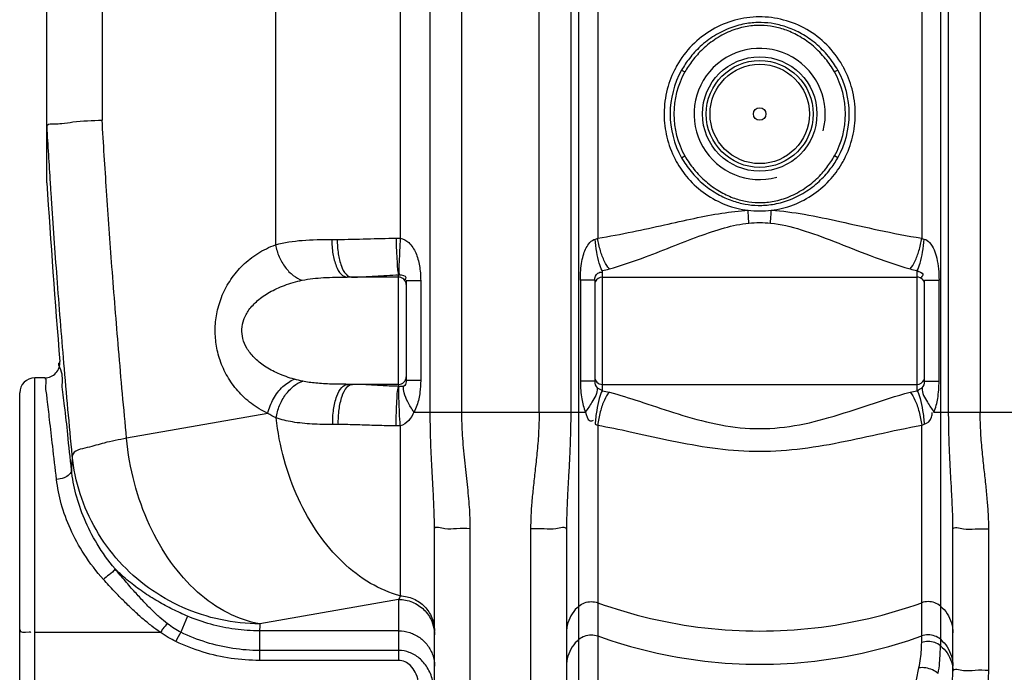
# Model space of a CAD drawing. Units: millimetres. Extents: x 12520 to 15175, y 5283 to 8195.
# Drawn here: x 13454 to 13976, y 6824 to 7170 of the extents above; entities that cross this region are included whole.
import ezdxf

# ---------------------------------------------------------------- set-up
doc = ezdxf.new("R2010")
doc.units = ezdxf.units.MM
doc.layers.add('AM_5', color=3, linetype='Continuous', lineweight=25)
doc.layers.add('körperlinien dünn', color=1, linetype='Continuous', lineweight=25)
doc.styles.get("Standard").update_dxf_attribs({"font": 'ARIAL.TTF'})
doc.dimstyles.new('AM_DIN$0', dxfattribs={"dimtxt": 50, "dimasz": 65, "dimexe": 25, "dimexo": 1, "dimgap": 15, "dimtad": 1, "dimdec": 0, "dimdsep": 46, "dimtxsty": 'STANDARD', "dimcen": 0, "dimclrd": 256, "dimclre": 256, "dimclrt": 2, "dimadec": 0, "dimazin": 2, "dimtp": 0.1, "dimtm": 0.1, "dimtfac": 0.71, "dimtdec": 0, "dimtmove": 0, "dimatfit": 3, "dimfxl": 1, "dimlwd": -1, "dimlwe": -1, "dimarcsym": 0})

# ---------------------------------------------------------------- blocks, each defined once
blk = doc.blocks.new('*D507')
at = {"layer": 'AM_5'}
for p, q in [((13162.3, 7242.56), (13162.3, 6478.49)), ((14514.01, 6737.01), (14514.01, 6478.49)), ((14449.01, 6503.49), (13227.3, 6503.49))]:
    blk.add_line(p, q, dxfattribs=at)
for points in [[(13227.3, 6514.32), (13227.3, 6492.66), (13162.3, 6503.49)], [(14449.01, 6514.32), (14449.01, 6492.66), (14514.01, 6503.49)]]:
    blk.add_solid(points, dxfattribs=at)
at = {"layer": 'DEFPOINTS', "color": 0}
for p in [(13162.3, 7243.56), (14514.01, 6738.01), (13162.3, 6503.49)]:
    blk.add_point(p, dxfattribs=at)
at = {"layer": 'AM_5', "color": 2, "insert": (13717.19, 6544.04), "char_height": 50, "attachment_point": 5}
blk.add_mtext('1360', dxfattribs=at)
blk = doc.blocks.new('*D508')
at = {"layer": 'AM_5'}
for p, q in [((13329.41, 7560.01), (12868.33, 7560.01)), ((12893.33, 6795.01), (12893.33, 7495.01)), ((13461.01, 6730.01), (12868.33, 6730.01))]:
    blk.add_line(p, q, dxfattribs=at)
for points in [[(12882.49, 7495.01), (12904.16, 7495.01), (12893.33, 7560.01)], [(12882.49, 6795.01), (12904.16, 6795.01), (12893.33, 6730.01)]]:
    blk.add_solid(points, dxfattribs=at)
at = {"layer": 'DEFPOINTS', "color": 0}
for p in [(12893.33, 7560.01), (13330.41, 7560.01), (13462.01, 6730.01)]:
    blk.add_point(p, dxfattribs=at)
at = {"layer": 'AM_5', "color": 2, "insert": (12852.78, 7225.97), "char_height": 50, "attachment_point": 5, "rotation": 90}
blk.add_mtext('830', dxfattribs=at)
blk = doc.blocks.new('*D510')
at = {"layer": 'AM_5'}
for p, q in [((13733.01, 7995.58), (12718.33, 7995.58)), ((12743.33, 7930.58), (12743.33, 6795.01)), ((13461.01, 6730.01), (12718.33, 6730.01))]:
    blk.add_line(p, q, dxfattribs=at)
for points in [[(12732.49, 7930.58), (12754.16, 7930.58), (12743.33, 7995.58)], [(12732.49, 6795.01), (12754.16, 6795.01), (12743.33, 6730.01)]]:
    blk.add_solid(points, dxfattribs=at)
at = {"layer": 'DEFPOINTS', "color": 0}
for p in [(13734.01, 7995.58), (12743.33, 6730.01), (13462.01, 6730.01)]:
    blk.add_point(p, dxfattribs=at)
at = {"layer": 'AM_5', "color": 2, "insert": (12702.78, 7410.21), "char_height": 50, "attachment_point": 5, "rotation": 90}
blk.add_mtext('1300', dxfattribs=at)
blk = doc.blocks.new('*D504')
at = {"layer": 'AM_5'}
for p, q in [((14103.01, 8172.94), (12568.33, 8172.94)), ((12593.33, 8107.94), (12593.33, 6795.01)), ((13311.01, 6730.01), (12568.33, 6730.01))]:
    blk.add_line(p, q, dxfattribs=at)
for points in [[(12582.49, 8107.94), (12604.16, 8107.94), (12593.33, 8172.94)], [(12582.49, 6795.01), (12604.16, 6795.01), (12593.33, 6730.01)]]:
    blk.add_solid(points, dxfattribs=at)
at = {"layer": 'DEFPOINTS', "color": 0}
for p in [(14104.01, 8172.94), (12593.33, 6730.01), (13312.01, 6730.01)]:
    blk.add_point(p, dxfattribs=at)
at = {"layer": 'AM_5', "color": 2, "insert": (12552.8, 7410.21), "char_height": 50, "attachment_point": 5, "rotation": 90}
blk.add_mtext('1480', dxfattribs=at)

msp = doc.modelspace()

# ---------------------------------------------------------------- linework, layer by layer
at = {"layer": 'körperlinien dünn'}
for p, q in [((13655.87, 7750.14), (13655.87, 7054.08)), ((13589.72, 7703.87), (13589.71, 7050.59)), ((13671.78, 6961.88), (13671.78, 7703.87)), ((13688.54, 6961.88), (13688.54, 7703.87)), ((13468.44, 7083.43), (13468.44, 7432.15)), ((13497.73, 7429.33), (13497.73, 7116.8)), ((13729.54, 6961.88), (13729.54, 7337.03)), ((13963.48, 7337.03), (13963.48, 6961.88)), ((13746.28, 7311.73), (13746.28, 6961.88)), ((13946.74, 6961.88), (13946.74, 7311.73)), ((13750.65, 6752.15), (13750.65, 7309.5)), ((13760.59, 7306.69), (13760.59, 7054.1)), ((13932.43, 7306.69), (13932.43, 7054.1)), ((13942.37, 7309.5), (13942.37, 6837.84)), ((13805.1, 7143.28), (13806.84, 7142.3)), ((13887.92, 7143.28), (13886.18, 7142.3)), ((13805.1, 7096.75), (13806.84, 7097.73)), ((13887.92, 7096.75), (13886.18, 7097.73)), ((13619.52, 7053.46), (13622.43, 7053.46)), ((13763.01, 7037.01), (13763.01, 6973.13)), ((13930.01, 6973.13), (13930.01, 7037.01)), ((13655.01, 7033.46), (13627.7, 7033.46)), ((13655.01, 6975.48), (13655.01, 7034.63)), ((13659.01, 7031.5), (13659.01, 6978.52)), ((13666.7, 7031.5), (13659.01, 7031.5)), ((13666.7, 7031.5), (13666.7, 6978.52)), ((13751.39, 7031.86), (13751.39, 6978.17)), ((13759.01, 7031.86), (13751.39, 7031.86)), ((13759.01, 7031.86), (13759.01, 6978.17)), ((13763.01, 7033.46), (13930.01, 7033.46)), ((13934.01, 6978.17), (13934.01, 7031.86)), ((13934.01, 7031.86), (13941.63, 7031.86)), ((13941.63, 6978.17), (13941.63, 7031.86)), ((13462.01, 6730.01), (13462.01, 6980.01)), ((13467.38, 6980.01), (13462.01, 6980.01)), ((13666.7, 6978.52), (13659.01, 6978.52)), ((13759.01, 6978.17), (13751.39, 6978.17)), ((13934.01, 6978.17), (13941.63, 6978.17)), ((13655.01, 6976.56), (13628.14, 6976.56)), ((13763.01, 6976.56), (13930.01, 6976.56)), ((13454.01, 6738.01), (13454.01, 6972.01)), ((13663.15, 6961.88), (13754.11, 6961.88)), ((13938.91, 6961.88), (14029.11, 6961.88)), ((13938.91, 6961.88), (14029.11, 6961.88)), ((13585.58, 6961.15), (13510.72, 6947.95)), ((13623.02, 6955.23), (13620.07, 6955.23)), ((13655.87, 6954.53), (13655.87, 6864.38)), ((13760.59, 6954.86), (13760.59, 6753.88)), ((13932.43, 6839.51), (13932.43, 6954.86)), ((13674.01, 6749.01), (13674.01, 6899.88)), ((13693.01, 6730.01), (13693.01, 6900.14)), ((13725.01, 6899.91), (13725.01, 6730.01)), ((13744.01, 6899.64), (13744.01, 6749.01)), ((13949.01, 6824.38), (13949.01, 6899.64)), ((13968.01, 6824.96), (13968.01, 6899.91)), ((13655.01, 6862.44), (13581.43, 6849.47)), ((13655.01, 6862.44), (13655.01, 6830.05)), ((13543.05, 6853.56), (13539.47, 6845.02)), ((13462.01, 6845.04), (13528.56, 6845.04)), ((13581.19, 6845.76), (13581.19, 6830.05)), ((13655.01, 6845.76), (13581.19, 6845.76)), ((13655.01, 6835.35), (13581.19, 6835.35)), ((13655.01, 6830.05), (13581.19, 6830.05))]:
    msp.add_line(p, q, dxfattribs=at)
for points in [[(13468.48, 7113.98), (13468.46, 7113.89), (13468.45, 7113.67), (13468.44, 7113.31)], [(13653.65, 7054.12), (13654.79, 7054.12), (13655.87, 7054.08)], [(13759.25, 7053.62), (13759.92, 7053.82), (13760.59, 7054.1)], [(13932.43, 7054.1), (13933.1, 7053.82), (13933.77, 7053.62)], [(13655.01, 7034.63), (13655.16, 7034.65), (13655.31, 7034.65)], [(13659.01, 6978.52), (13658.98, 6977.85), (13658.88, 6977.17), (13658.67, 6976.51), (13658.31, 6975.96), (13657.79, 6975.61)], [(13655.31, 6975.46), (13655.16, 6975.47), (13655.01, 6975.48)], [(13657.79, 6975.61), (13657.33, 6975.48), (13656.83, 6975.44), (13656.32, 6975.44), (13655.82, 6975.45), (13655.31, 6975.46)], [(13760.39, 6974.66), (13761, 6974.28), (13761.66, 6973.95), (13762.35, 6973.58), (13763.01, 6973.13)], [(13930.01, 6973.13), (13930.68, 6973.57), (13931.36, 6973.95), (13932.02, 6974.28), (13932.63, 6974.66)], [(13655.87, 6954.53), (13654.79, 6954.48), (13653.65, 6954.47)], [(13759.25, 6955.35), (13759.92, 6955.15), (13760.59, 6954.86)], [(13932.43, 6954.86), (13933.1, 6955.15), (13933.77, 6955.35)], [(13655.87, 6864.38), (13655.44, 6863.36), (13655.01, 6862.44)]]:
    msp.add_lwpolyline(points, dxfattribs=at)
for radius in [30.35, 28.35, 26.35, 3.33]:
    msp.add_circle((13846.51, 7120.01), radius, dxfattribs=at)
for centre, radius, start, end in [((13846.51, 7120.01), 34.8, 345, 285), ((13846.51, 7120.01), 47.5, 150.6748, 209.3252), ((13846.51, 7120.01), 45.5, 150.6748, 209.3251), ((13846.51, 7120.01), 45.5, 330.6749, 29.3251), ((13846.51, 7120.01), 47.5, 330.6748, 29.3252), ((18302.34, 7385.56), 4843.33, 183.5765, 184.70064), ((13655.01, 7029.46), 4, 0, 90), ((13763.01, 7029.46), 4, 90, 157.5), ((13930.01, 7029.46), 4, 0, 90), ((13467.33, 6988.01), 8, 270, 4.7005), ((13462.01, 6972.01), 8, 90, 180), ((13655.01, 6980.56), 4, 270, 0), ((13763.01, 6980.56), 4, 180, 270), ((13930.01, 6980.56), 4, 270, 337.5), ((13909.01, 6824.38), 40, 335.3793, 0)]:
    msp.add_arc(centre, radius, start, end, dxfattribs=at)
for points, knots in [([(13846.23, 7171.51), (13841.9, 7171.49), (13833.15, 7170.29), (13820.88, 7165.12), (13810.25, 7156.86), (13804.8, 7149.63), (13802.59, 7145.72)], [0, 0, 0, 0, 13.000958, 26.147228, 39.486948, 52.948628, 52.948628, 52.948628, 52.948628]), ([(13890.33, 7145.89), (13888.09, 7149.81), (13882.56, 7157.07), (13871.8, 7165.33), (13859.41, 7170.42), (13850.58, 7171.54), (13846.22, 7171.51)], [0, 0, 0, 0, 13.557287, 26.990287, 40.2246, 53.315948, 53.315948, 53.315948, 53.315948]), ([(13887.92, 7143.28), (13886.48, 7145.84), (13883, 7150.93), (13876.5, 7157.5), (13869.11, 7162.63), (13861.62, 7166.06), (13854.38, 7168), (13847.08, 7168.74), (13839.27, 7168.18), (13830.82, 7165.94), (13822.42, 7161.81), (13815.06, 7156.19), (13809.29, 7149.91), (13806.32, 7145.46), (13805.1, 7143.28)], [0, 0, 0, 0, 8.837294, 18.38332, 27.553997, 35.68848, 42.954228, 49.944264, 57.602628, 66.330355, 75.997264, 85.496644, 93.952434, 101.468727, 101.468727, 101.468727, 101.468727]), ([(13886.18, 7142.3), (13884.79, 7144.77), (13881.45, 7149.67), (13875.25, 7156.05), (13868.2, 7161.1), (13861.05, 7164.53), (13854.09, 7166.5), (13847.06, 7167.25), (13839.53, 7166.68), (13831.42, 7164.41), (13823.39, 7160.28), (13816.38, 7154.77), (13810.86, 7148.69), (13808.02, 7144.4), (13806.84, 7142.3)], [0, 0, 0, 0, 8.506895, 17.703255, 26.542406, 34.383391, 41.386695, 48.122302, 55.501498, 63.910539, 73.224431, 82.379269, 90.525099, 97.757099, 97.757099, 97.757099, 97.757099]), ([(13801.95, 7144.57), (13800.04, 7140.98), (13796.96, 7133.11), (13795.86, 7124.72), (13795.82, 7120.42)], [0, 0, 0, 0, 12.196712, 25.101397, 25.101397, 25.101397, 25.101397]), ([(13897.2, 7120.42), (13897.16, 7124.75), (13896.05, 7133.15), (13892.96, 7141.02), (13891.06, 7144.58)], [0, 0, 0, 0, 12.997006, 25.10967, 25.10967, 25.10967, 25.10967]), ([(13795.82, 7119.64), (13795.85, 7115.66), (13796.84, 7107.51), (13799.71, 7099.8), (13801.61, 7096.11)], [0, 0, 0, 0, 11.942801, 24.404111, 24.404111, 24.404111, 24.404111]), ([(13891.41, 7096.11), (13893.31, 7099.8), (13896.18, 7107.51), (13897.17, 7115.66), (13897.2, 7119.64)], [0, 0, 0, 0, 12.461306, 24.404009, 24.404009, 24.404009, 24.404009]), ([(13468.48, 7113.98), (13469.34, 7114.96), (13472.51, 7114.71), (13474.97, 7114.86), (13476.3, 7114.99)], [0, 0, 0, 0, 3.92654, 7.915067, 7.915067, 7.915067, 7.915067]), ([(13476.3, 7114.99), (13478.3, 7115.18), (13485.38, 7116.38), (13492.58, 7116.5), (13497.73, 7116.8)], [0, 0, 0, 0, 6.030726, 21.51899, 21.51899, 21.51899, 21.51899]), ([(13510.72, 6947.95), (13509.22, 6963.69), (13506.48, 6993.98), (13502.97, 7037.76), (13500.09, 7078.3), (13498.46, 7104.29), (13497.73, 7116.8)], [0, 0, 0, 0, 47.426617, 91.235319, 131.774988, 169.357777, 169.357777, 169.357777, 169.357777]), ([(13806.84, 7097.73), (13808.23, 7095.26), (13811.57, 7090.35), (13817.77, 7083.98), (13824.82, 7078.93), (13831.97, 7075.5), (13838.92, 7073.53), (13845.95, 7072.78), (13853.48, 7073.34), (13861.59, 7075.61), (13869.61, 7079.74), (13876.64, 7085.25), (13882.15, 7091.33), (13885, 7095.63), (13886.18, 7097.73)], [0, 0, 0, 0, 8.507668, 17.703707, 26.541293, 34.380397, 41.381996, 48.115097, 55.49145, 63.896587, 73.210932, 82.370239, 90.521283, 97.757102, 97.757102, 97.757102, 97.757102]), ([(13802.28, 7094.85), (13804.06, 7091.63), (13808.57, 7085.18), (13817.5, 7077.17), (13828.4, 7071.38), (13836.35, 7069.39), (13840.35, 7068.9)], [0, 0, 0, 0, 11.045326, 23.406582, 35.639924, 47.719569, 47.719569, 47.719569, 47.719569]), ([(13805.1, 7096.75), (13806.54, 7094.18), (13810.02, 7089.09), (13816.52, 7082.53), (13823.91, 7077.4), (13831.39, 7073.97), (13838.63, 7072.03), (13845.93, 7071.29), (13853.74, 7071.84), (13862.18, 7074.08), (13870.58, 7078.21), (13877.95, 7083.83), (13883.73, 7090.11), (13886.69, 7094.56), (13887.92, 7096.75)], [0, 0, 0, 0, 8.8381, 18.383789, 27.552833, 35.685359, 42.949342, 49.936781, 57.592182, 66.315827, 75.983182, 85.487225, 93.948446, 101.468726, 101.468726, 101.468726, 101.468726]), ([(13852.67, 7068.9), (13856.66, 7069.39), (13864.62, 7071.38), (13875.52, 7077.17), (13884.45, 7085.18), (13888.96, 7091.63), (13890.74, 7094.85)], [0, 0, 0, 0, 12.079689, 24.313058, 36.674353, 47.71959, 47.71959, 47.71959, 47.71959]), ([(13481.91, 6938.72), (13480.34, 6955.09), (13477.5, 6986.57), (13473.86, 7032.04), (13471.61, 7063.95), (13470.51, 7080.74), (13470.33, 7083.55)], [0, 0, 0, 0, 49.321603, 94.813017, 136.853969, 145.289931, 145.289931, 145.289931, 145.289931]), ([(13760.59, 7054.1), (13766.77, 7055.08), (13778.6, 7057.34), (13795.61, 7061.1), (13811.36, 7064.62), (13826.1, 7067.5), (13835.69, 7068.66), (13840.35, 7068.9)], [0, 0, 0, 0, 18.763777, 36.116711, 52.246191, 67.178789, 81.172371, 81.172371, 81.172371, 81.172371]), ([(13840.35, 7068.9), (13842.4, 7068.71), (13846.51, 7068.51), (13850.62, 7068.71), (13852.67, 7068.9)], [0, 0, 0, 0, 6.163324, 12.332327, 12.332327, 12.332327, 12.332327]), ([(13840.79, 7062.1), (13840.69, 7063.59), (13840.53, 7065.86), (13840.4, 7068.12), (13840.37, 7068.9)], [0, 0, 0, 0, 4.487447, 6.807436, 6.807436, 6.807436, 6.807436]), ([(13852.22, 7062.1), (13852.33, 7063.59), (13852.49, 7065.86), (13852.61, 7068.12), (13852.65, 7068.9)], [0, 0, 0, 0, 4.488454, 6.808803, 6.808803, 6.808803, 6.808803]), ([(13852.67, 7068.9), (13858.54, 7068.6), (13870.78, 7066.89), (13889.69, 7062.86), (13910.33, 7058.18), (13924.8, 7055.31), (13932.43, 7054.1)], [0, 0, 0, 0, 17.646783, 36.945686, 58.009406, 81.166639, 81.166639, 81.166639, 81.166639]), ([(13766.78, 7037.8), (13772.56, 7039.43), (13783.59, 7043.15), (13799.28, 7049.29), (13813.81, 7055.04), (13827.41, 7059.76), (13836.43, 7061.69), (13840.79, 7062.1)], [0, 0, 0, 0, 18.017588, 34.878457, 50.557277, 64.893792, 78.047049, 78.047049, 78.047049, 78.047049]), ([(13840.79, 7062.1), (13842.69, 7062.28), (13846.51, 7062.5), (13850.33, 7062.28), (13852.22, 7062.1)], [0, 0, 0, 0, 5.721849, 11.446053, 11.446053, 11.446053, 11.446053]), ([(13852.22, 7062.1), (13857.75, 7061.58), (13869.26, 7058.74), (13886.63, 7052.16), (13905.62, 7044.54), (13919.09, 7039.81), (13926.24, 7037.8)], [0, 0, 0, 0, 16.634656, 35.275398, 55.755085, 78.032822, 78.032822, 78.032822, 78.032822]), ([(13585.58, 6961.15), (13582.51, 6962.59), (13576.76, 6966.06), (13569.52, 6972.81), (13563.93, 6980.62), (13560.1, 6989.08), (13557.98, 6997.77), (13557.47, 7006.47), (13558.51, 7015.24), (13561.25, 7024.02), (13565.82, 7032.45), (13572.17, 7040.03), (13580.19, 7046.35), (13586.41, 7049.4), (13589.71, 7050.59)], [0, 0, 0, 0, 10.16465, 19.961376, 29.505356, 38.783188, 47.66696, 56.178689, 64.809248, 74.013897, 83.594093, 93.398637, 103.48637, 114.001727, 114.001727, 114.001727, 114.001727]), ([(13589.71, 7050.59), (13594.32, 7051.92), (13604.31, 7053.28), (13614.31, 7053.46), (13619.52, 7053.46)], [0, 0, 0, 0, 14.377691, 30.015142, 30.015142, 30.015142, 30.015142]), ([(13589.72, 7050.59), (13590.11, 7048.43), (13591.39, 7044.21), (13594.59, 7038.61), (13598.75, 7034.24), (13602.15, 7032.32), (13603.86, 7031.78)], [0, 0, 0, 0, 6.602248, 13.101189, 19.149641, 24.538143, 24.538143, 24.538143, 24.538143]), ([(13619.52, 7053.46), (13619.52, 7050.9), (13619.88, 7046.09), (13621.53, 7039.77), (13623.83, 7035.15), (13626.54, 7033.46), (13627.7, 7033.46)], [0, 0, 0, 0, 7.679039, 14.405542, 19.488943, 22.970346, 22.970346, 22.970346, 22.970346]), ([(13622.43, 7053.46), (13627.65, 7053.46), (13638.06, 7053.78), (13648.47, 7054.06), (13653.65, 7054.12)], [0, 0, 0, 0, 15.659754, 31.227007, 31.227007, 31.227007, 31.227007]), ([(13622.43, 7053.46), (13622.43, 7050.9), (13622.77, 7046.09), (13624.26, 7039.82), (13625.97, 7036.19), (13627.09, 7034.96)], [0, 0, 0, 0, 7.675384, 14.369694, 19.367089, 19.367089, 19.367089, 19.367089]), ([(13653.65, 7054.12), (13653.69, 7051.92), (13653.77, 7047.76), (13654.21, 7041.28), (13654.31, 7036.88), (13655.01, 7034.63)], [0, 0, 0, 0, 6.604022, 12.473673, 19.557094, 19.557094, 19.557094, 19.557094]), ([(13655.87, 7054.08), (13655.73, 7051.89), (13655.47, 7047.76), (13655.28, 7041.3), (13655.01, 7036.98), (13655.31, 7034.65)], [0, 0, 0, 0, 6.568657, 12.402901, 19.440432, 19.440432, 19.440432, 19.440432]), ([(13655.87, 7054.08), (13657.55, 7053.85), (13661.15, 7051.73), (13663.8, 7047.29), (13665.32, 7042.99), (13666.12, 7039.42), (13666.6, 7035.58), (13666.7, 7032.9), (13666.7, 7031.5)], [0, 0, 0, 0, 5.079876, 11.655474, 15.180675, 18.749714, 22.575364, 26.781266, 26.781266, 26.781266, 26.781266]), ([(13751.39, 7031.86), (13751.39, 7033.6), (13751.51, 7036.93), (13752.11, 7041.6), (13753.07, 7045.62), (13754.74, 7049.96), (13757.11, 7053.05), (13759.25, 7053.62)], [0, 0, 0, 0, 5.229235, 9.971792, 14.119372, 17.539703, 24.176137, 24.176137, 24.176137, 24.176137]), ([(13763.01, 7037.01), (13762.29, 7038.2), (13761.18, 7041.46), (13759.97, 7047.02), (13759.44, 7051.31), (13759.25, 7053.62)], [0, 0, 0, 0, 4.179488, 10.164103, 17.118426, 17.118426, 17.118426, 17.118426]), ([(13766.78, 7037.8), (13765.71, 7038.92), (13763.86, 7042.07), (13761.85, 7047.59), (13760.93, 7051.84), (13760.59, 7054.1)], [0, 0, 0, 0, 4.638358, 10.752286, 17.620912, 17.620912, 17.620912, 17.620912]), ([(13926.24, 7037.8), (13927.31, 7038.92), (13929.16, 7042.07), (13931.17, 7047.59), (13932.08, 7051.84), (13932.43, 7054.1)], [0, 0, 0, 0, 4.638232, 10.752218, 17.620961, 17.620961, 17.620961, 17.620961]), ([(13930.01, 7037.01), (13930.73, 7038.2), (13931.83, 7041.46), (13933.05, 7047.02), (13933.58, 7051.31), (13933.77, 7053.62)], [0, 0, 0, 0, 4.179562, 10.16421, 17.118543, 17.118543, 17.118543, 17.118543]), ([(13933.77, 7053.62), (13934.87, 7053.35), (13937.15, 7051.67), (13939.16, 7047.95), (13940.65, 7043.17), (13941.46, 7037.77), (13941.63, 7033.83), (13941.63, 7031.86)], [0, 0, 0, 0, 3.403099, 7.965353, 12.516936, 18.374897, 24.304658, 24.304658, 24.304658, 24.304658]), ([(13759.01, 7031.86), (13759.01, 7033.18), (13759.78, 7035.61), (13762.09, 7036.19), (13762.86, 7036.07)], [0, 0, 0, 0, 3.980611, 6.318044, 6.318044, 6.318044, 6.318044]), ([(13930.01, 7037.01), (13930.96, 7036.25), (13934.02, 7035.83), (13932.61, 7033.78), (13932.22, 7033.29)], [0, 0, 0, 0, 3.652223, 5.547976, 5.547976, 5.547976, 5.547976]), ([(13599.72, 6979.26), (13596.75, 6980.07), (13591.25, 6981.99), (13584, 6985.88), (13578.34, 6990.43), (13574.37, 6995.42), (13572.15, 7000.64), (13571.6, 7005.9), (13572.71, 7011.2), (13575.59, 7016.44), (13580.27, 7021.38), (13586.67, 7025.77), (13594.67, 7029.41), (13600.65, 7031.1), (13603.86, 7031.78)], [0, 0, 0, 0, 9.230604, 17.401571, 24.585439, 30.85774, 36.345655, 41.358226, 46.493699, 52.335059, 59.063019, 66.749429, 75.476305, 85.317565, 85.317565, 85.317565, 85.317565]), ([(13603.86, 7031.78), (13607.59, 7032.56), (13615.56, 7033.35), (13623.53, 7033.46), (13627.7, 7033.46)], [0, 0, 0, 0, 11.418082, 23.930451, 23.930451, 23.930451, 23.930451]), ([(13630.03, 7033.46), (13634.21, 7033.46), (13642.53, 7034.02), (13650.85, 7034.51), (13655.01, 7034.63)], [0, 0, 0, 0, 12.532201, 25.002976, 25.002976, 25.002976, 25.002976]), ([(13655.31, 7034.65), (13656.56, 7034.65), (13659.52, 7034.2), (13658.54, 7032.37), (13658.29, 7032.02)], [0, 0, 0, 0, 3.763208, 5.055013, 5.055013, 5.055013, 5.055013]), ([(13481.5, 6931.15), (13480.82, 6937.41), (13479.49, 6948.81), (13478.26, 6963.59), (13476.05, 6975.81), (13477.26, 6981.88), (13474.04, 6988.02), (13475.35, 6988.17)], [0, 0, 0, 0, 18.90687, 34.094891, 45.607726, 53.384291, 57.34815, 57.34815, 57.34815, 57.34815]), ([(13468.23, 6972.13), (13468.09, 6973.37), (13467.26, 6975.15), (13468.61, 6979.68), (13467.38, 6979.54)], [0, 0, 0, 0, 3.746548, 7.462546, 7.462546, 7.462546, 7.462546]), ([(13585.58, 6961.15), (13586.21, 6963.86), (13588.28, 6969.05), (13593.12, 6975.41), (13597.47, 6978.39), (13599.72, 6979.26)], [0, 0, 0, 0, 8.355901, 16.489911, 23.718545, 23.718545, 23.718545, 23.718545]), ([(13590.03, 6958.74), (13590.38, 6960.96), (13591.59, 6965.32), (13594.75, 6971.11), (13598.92, 6975.65), (13602.37, 6977.65), (13604.11, 6978.21)], [0, 0, 0, 0, 6.756579, 13.419289, 19.60562, 25.084251, 25.084251, 25.084251, 25.084251]), ([(13628.14, 6976.56), (13625.21, 6976.56), (13619.5, 6976.62), (13611.47, 6977.06), (13606.4, 6977.74), (13604.11, 6978.21)], [0, 0, 0, 0, 8.790417, 17.116998, 24.11658, 24.11658, 24.11658, 24.11658]), ([(13666.7, 6978.52), (13666.7, 6976.47), (13666.52, 6973.22), (13665.76, 6968.79), (13664.76, 6965.24), (13663.75, 6962.96), (13663.15, 6961.88)], [0, 0, 0, 0, 6.155507, 9.736754, 13.4712, 17.182738, 17.182738, 17.182738, 17.182738]), ([(13751.39, 6978.17), (13751.39, 6976.54), (13751.5, 6973.42), (13752.15, 6967.92), (13753.12, 6964.08), (13754.11, 6961.88)], [0, 0, 0, 0, 4.881027, 9.365502, 16.603529, 16.603529, 16.603529, 16.603529]), ([(13938.91, 6961.88), (13939.41, 6963.03), (13940.22, 6965.38), (13941.36, 6970.8), (13941.63, 6975.11), (13941.63, 6978.17)], [0, 0, 0, 0, 3.761704, 7.421937, 16.609446, 16.609446, 16.609446, 16.609446]), ([(13473.53, 6926.14), (13472.86, 6932.01), (13471.64, 6942.59), (13470.01, 6956.75), (13468.92, 6966.21), (13468.37, 6970.96), (13468.23, 6972.13)], [0, 0, 0, 0, 17.729147, 31.963374, 42.753929, 46.296975, 46.296975, 46.296975, 46.296975]), ([(13620.07, 6955.23), (13619.99, 6957.92), (13620.24, 6963.02), (13621.84, 6969.74), (13624.11, 6974.68), (13626.93, 6976.56), (13628.14, 6976.56)], [0, 0, 0, 0, 8.064691, 15.213931, 20.614155, 24.233361, 24.233361, 24.233361, 24.233361]), ([(13623.02, 6955.23), (13622.95, 6957.92), (13623.19, 6963.02), (13624.63, 6969.67), (13626.32, 6973.61), (13627.52, 6974.91)], [0, 0, 0, 0, 8.06295, 15.183236, 20.488282, 20.488282, 20.488282, 20.488282]), ([(13655.01, 6975.48), (13652.29, 6975.56), (13646.79, 6975.8), (13638.63, 6976.33), (13633.18, 6976.56), (13630.5, 6976.56)], [0, 0, 0, 0, 8.154121, 16.509437, 24.532289, 24.532289, 24.532289, 24.532289]), ([(13653.65, 6954.47), (13653.68, 6956.83), (13653.74, 6961.31), (13654.19, 6968.29), (13654.24, 6973.06), (13655.01, 6975.49)], [0, 0, 0, 0, 7.067276, 13.435641, 21.076176, 21.076176, 21.076176, 21.076176]), ([(13655.87, 6954.53), (13655.72, 6956.86), (13655.43, 6961.31), (13655.24, 6968.28), (13654.91, 6972.96), (13655.31, 6975.46)], [0, 0, 0, 0, 7.027956, 13.355905, 20.950681, 20.950681, 20.950681, 20.950681]), ([(13663.15, 6961.88), (13661.92, 6963.62), (13659.87, 6966.89), (13657.92, 6971.48), (13657.5, 6974.47), (13657.79, 6975.61)], [0, 0, 0, 0, 6.383236, 11.5057, 15.019369, 15.019369, 15.019369, 15.019369]), ([(13760.39, 6974.66), (13760.5, 6971.94), (13757.8, 6967.49), (13755.32, 6963.54), (13754.11, 6961.88)], [0, 0, 0, 0, 8.159043, 14.32603, 14.32603, 14.32603, 14.32603]), ([(13763.01, 6973.13), (13762.25, 6971.86), (13761.13, 6968.37), (13759.92, 6962.41), (13759.42, 6957.82), (13759.25, 6955.35)], [0, 0, 0, 0, 4.433872, 10.860225, 18.266575, 18.266575, 18.266575, 18.266575]), ([(13766.78, 6972.38), (13765.66, 6971.19), (13763.76, 6967.78), (13761.76, 6961.85), (13760.89, 6957.28), (13760.59, 6954.86)], [0, 0, 0, 0, 4.907318, 11.46316, 18.780153, 18.780153, 18.780153, 18.780153]), ([(13766.78, 6972.38), (13772.14, 6970.94), (13783.52, 6967.38), (13801.3, 6961.33), (13820.68, 6955.64), (13841.35, 6952.43), (13862.56, 6953.61), (13883.67, 6958.71), (13904.69, 6965.75), (13918.97, 6970.43), (13926.24, 6972.38)], [0, 0, 0, 0, 16.647323, 35.752369, 56.365574, 77.17215, 98.169682, 119.640013, 142.109586, 164.688606, 164.688606, 164.688606, 164.688606]), ([(13926.24, 6972.38), (13927.36, 6971.19), (13929.25, 6967.78), (13931.26, 6961.85), (13932.13, 6957.28), (13932.43, 6954.86)], [0, 0, 0, 0, 4.907129, 11.463021, 18.780104, 18.780104, 18.780104, 18.780104]), ([(13930.01, 6973.13), (13930.77, 6971.86), (13931.89, 6968.37), (13933.1, 6962.41), (13933.6, 6957.82), (13933.77, 6955.35)], [0, 0, 0, 0, 4.433678, 10.860054, 18.266518, 18.266518, 18.266518, 18.266518]), ([(13932.63, 6974.66), (13932.52, 6971.94), (13935.22, 6967.49), (13937.7, 6963.54), (13938.91, 6961.88)], [0, 0, 0, 0, 8.158997, 14.32579, 14.32579, 14.32579, 14.32579]), ([(13663.15, 6961.88), (13662.41, 6960.27), (13660.67, 6957.22), (13657.62, 6954.82), (13655.87, 6954.53)], [0, 0, 0, 0, 5.302925, 10.602615, 10.602615, 10.602615, 10.602615]), ([(13674.01, 6899.88), (13674.01, 6903.23), (13673.83, 6910.39), (13673.24, 6921.89), (13672.5, 6934.75), (13671.92, 6948.26), (13671.78, 6957.43), (13671.78, 6961.88)], [0, 0, 0, 0, 10.059501, 21.473814, 34.553286, 48.693887, 62.051445, 62.051445, 62.051445, 62.051445]), ([(13693.01, 6900.14), (13693.01, 6903.89), (13692.68, 6911.65), (13691.52, 6923.69), (13690.04, 6936.39), (13688.84, 6949.22), (13688.54, 6957.77), (13688.54, 6961.88)], [0, 0, 0, 0, 11.262622, 23.287608, 36.268116, 49.611977, 61.933526, 61.933526, 61.933526, 61.933526]), ([(13729.54, 6961.88), (13729.54, 6958.04), (13729.31, 6950.76), (13728.43, 6940.36), (13727.39, 6930.92), (13726.41, 6922.26), (13725.63, 6914.27), (13725.13, 6906.9), (13725.01, 6902.17), (13725.01, 6899.91)], [0, 0, 0, 0, 11.504025, 21.853029, 31.292604, 39.992705, 48.003848, 55.372535, 62.171401, 62.171401, 62.171401, 62.171401]), ([(13746.28, 6961.88), (13746.28, 6957.72), (13746.16, 6949.87), (13745.73, 6938.78), (13745.21, 6928.99), (13744.72, 6920.33), (13744.32, 6912.67), (13744.07, 6905.89), (13744.01, 6901.64), (13744.01, 6899.64)], [0, 0, 0, 0, 12.489654, 23.539634, 33.281095, 41.913748, 49.546858, 56.293636, 62.284684, 62.284684, 62.284684, 62.284684]), ([(13754.11, 6961.88), (13754.71, 6960.24), (13755.12, 6956.7), (13757.85, 6957.25), (13758.43, 6957.48)], [0, 0, 0, 0, 5.251529, 7.124544, 7.124544, 7.124544, 7.124544]), ([(13933.77, 6955.35), (13935.55, 6955.78), (13937.72, 6958.08), (13938.12, 6960.82), (13937.91, 6961.6)], [0, 0, 0, 0, 5.500219, 7.915588, 7.915588, 7.915588, 7.915588]), ([(13949.01, 6899.64), (13949.01, 6901.71), (13948.94, 6906.09), (13948.68, 6913.05), (13948.27, 6920.84), (13947.78, 6929.54), (13947.27, 6939.26), (13946.85, 6950.15), (13946.74, 6957.82), (13946.74, 6961.88)], [0, 0, 0, 0, 6.191446, 13.130926, 20.913027, 29.598727, 39.26829, 50.117798, 62.284698, 62.284698, 62.284698, 62.284698]), ([(13968.01, 6899.91), (13968.01, 6902.25), (13967.88, 6907.11), (13967.36, 6914.67), (13966.56, 6922.78), (13965.57, 6931.47), (13964.54, 6940.82), (13963.7, 6951.03), (13963.48, 6958.15), (13963.48, 6961.88)], [0, 0, 0, 0, 7.022057, 14.588623, 22.736431, 31.467196, 40.817726, 50.968496, 62.171463, 62.171463, 62.171463, 62.171463]), ([(13620.07, 6955.23), (13616.4, 6955.23), (13609.25, 6955.36), (13599.16, 6956.29), (13592.84, 6957.76), (13590.03, 6958.74)], [0, 0, 0, 0, 10.992032, 21.438794, 30.356063, 30.356063, 30.356063, 30.356063]), ([(13655.87, 6864.38), (13650.36, 6865.81), (13639.29, 6870.56), (13624.52, 6882.01), (13611.61, 6897.37), (13601.17, 6915.87), (13593.67, 6936.61), (13590.86, 6951.29), (13590.03, 6958.74)], [0, 0, 0, 0, 17.095532, 35.605489, 55.603932, 76.880647, 99.027107, 121.496363, 121.496363, 121.496363, 121.496363]), ([(13653.65, 6954.47), (13650.26, 6954.52), (13643.39, 6954.7), (13633.18, 6955.07), (13626.36, 6955.23), (13623.02, 6955.23)], [0, 0, 0, 0, 10.188936, 20.614326, 30.64432, 30.64432, 30.64432, 30.64432]), ([(13760.59, 6954.86), (13766.34, 6953.84), (13778.6, 6951.29), (13797.88, 6946.95), (13818.85, 6942.89), (13841.01, 6940.64), (13863.64, 6941.46), (13886.4, 6945.06), (13909.22, 6950.12), (13924.64, 6953.47), (13932.43, 6954.86)], [0, 0, 0, 0, 17.518706, 37.539833, 59.294982, 81.586801, 104.194508, 127.014679, 150.599532, 174.331965, 174.331965, 174.331965, 174.331965]), ([(13510.72, 6947.95), (13506.73, 6947.19), (13499.4, 6945.85), (13490.62, 6942.88), (13482.55, 6941.64), (13481.91, 6938.72)], [0, 0, 0, 0, 12.214462, 21.525829, 30.483419, 30.483419, 30.483419, 30.483419]), ([(13581.43, 6849.47), (13575.53, 6850.48), (13563.51, 6854.69), (13547.4, 6866.17), (13533.35, 6882.22), (13522.08, 6901.93), (13514.18, 6924.18), (13511.43, 6939.96), (13510.72, 6947.95)], [0, 0, 0, 0, 17.97554, 37.502435, 58.744088, 81.475981, 105.204256, 129.26273, 129.26273, 129.26273, 129.26273]), ([(13481.91, 6938.72), (13481.81, 6937.46), (13481.64, 6934.93), (13481.53, 6932.41), (13481.5, 6931.15)], [0, 0, 0, 0, 3.809882, 7.589468, 7.589468, 7.589468, 7.589468]), ([(13581.43, 6849.47), (13574.43, 6849.49), (13560.37, 6850.98), (13540.26, 6857.51), (13521.95, 6868.03), (13506.27, 6882.09), (13493.9, 6899.06), (13485.41, 6918.19), (13482.58, 6931.85), (13481.91, 6938.72)], [0, 0, 0, 0, 21.028107, 42.038914, 63.008219, 83.916722, 104.75895, 125.534525, 146.249016, 146.249016, 146.249016, 146.249016]), ([(13481.5, 6931.14), (13481.61, 6929.25), (13477.94, 6926.77), (13474.91, 6926.24), (13473.53, 6926.14)], [0, 0, 0, 0, 5.660805, 9.816935, 9.816935, 9.816935, 9.816935]), ([(13504.59, 6878.62), (13501.1, 6882.78), (13495.01, 6891.29), (13488.14, 6904.72), (13483.62, 6917.97), (13481.97, 6926.83), (13481.5, 6931.15)], [0, 0, 0, 0, 16.304055, 31.229873, 45.114046, 58.156134, 58.156134, 58.156134, 58.156134]), ([(13498.47, 6873), (13494.72, 6877.18), (13488.16, 6885.72), (13480.73, 6899.31), (13475.83, 6912.74), (13474.04, 6921.75), (13473.53, 6926.14)], [0, 0, 0, 0, 16.839255, 32.151323, 46.310196, 59.563386, 59.563386, 59.563386, 59.563386]), ([(13679.57, 6900.06), (13681.59, 6899.67), (13686.13, 6900.37), (13690.59, 6900.14), (13693.01, 6900.14)], [0, 0, 0, 0, 6.164305, 13.43525, 13.43525, 13.43525, 13.43525]), ([(13738.44, 6899.83), (13736.43, 6899.44), (13731.89, 6900.14), (13727.43, 6899.91), (13725.01, 6899.91)], [0, 0, 0, 0, 6.164305, 13.435317, 13.435317, 13.435317, 13.435317]), ([(13954.57, 6899.83), (13956.59, 6899.44), (13961.13, 6900.14), (13965.59, 6899.91), (13968.01, 6899.91)], [0, 0, 0, 0, 6.164305, 13.435311, 13.435311, 13.435311, 13.435311]), ([(13504.59, 6878.62), (13503.95, 6877.29), (13501.42, 6875.72), (13499.46, 6873.83), (13498.47, 6873)], [0, 0, 0, 0, 4.443751, 8.314985, 8.314985, 8.314985, 8.314985]), ([(13532.32, 6849.57), (13530.98, 6850.61), (13528.23, 6852.92), (13524.08, 6856.82), (13519.68, 6861.33), (13514.95, 6866.48), (13509.87, 6872.3), (13506.39, 6876.44), (13504.59, 6878.62)], [0, 0, 0, 0, 5.102404, 10.77108, 17.058643, 24.028139, 31.735631, 40.227951, 40.227951, 40.227951, 40.227951]), ([(13543.05, 6853.56), (13540.41, 6854.69), (13535.06, 6857.15), (13527.14, 6861.4), (13519.27, 6866.36), (13511.65, 6872.06), (13506.88, 6876.34), (13504.59, 6878.62)], [0, 0, 0, 0, 8.617716, 17.640061, 26.957561, 36.478258, 46.160309, 46.160309, 46.160309, 46.160309]), ([(13528.56, 6845.04), (13527.04, 6846.07), (13523.95, 6848.32), (13519.32, 6852.11), (13514.47, 6856.46), (13509.38, 6861.4), (13503.99, 6866.95), (13500.34, 6870.91), (13498.47, 6873)], [0, 0, 0, 0, 5.497571, 11.463081, 17.955107, 25.031559, 32.751495, 41.168312, 41.168312, 41.168312, 41.168312]), ([(13655.01, 6862.44), (13657.48, 6862.44), (13662.46, 6861.47), (13668.77, 6857.32), (13672.62, 6851.67), (13673.69, 6847.55), (13673.89, 6845.8)], [0, 0, 0, 0, 7.409177, 14.788029, 22.123783, 27.381515, 27.381515, 27.381515, 27.381515]), ([(13655.87, 6864.38), (13658.27, 6864.27), (13663.05, 6863.16), (13669.06, 6859), (13673.07, 6852.95), (13674.01, 6848.2), (13674.01, 6845.85)], [0, 0, 0, 0, 7.191646, 14.335205, 21.414528, 28.449087, 28.449087, 28.449087, 28.449087]), ([(13750.65, 6858.9), (13749.28, 6857.74), (13746.85, 6855.01), (13744.54, 6850.08), (13744.01, 6846.48), (13744.01, 6844.69)], [0, 0, 0, 0, 5.398127, 10.774774, 16.13858, 16.13858, 16.13858, 16.13858]), ([(13750.65, 6858.9), (13751.54, 6859.65), (13753.61, 6860.85), (13757.13, 6861.47), (13759.49, 6861.06), (13760.59, 6860.67)], [0, 0, 0, 0, 3.49787, 7.0077, 10.517608, 10.517608, 10.517608, 10.517608]), ([(13760.59, 6860.67), (13778.87, 6854.08), (13817.12, 6845.11), (13875.9, 6845.11), (13914.15, 6854.08), (13932.43, 6860.67)], [0, 0, 0, 0, 58.289559, 116.626377, 174.915936, 174.915936, 174.915936, 174.915936]), ([(13942.37, 6858.9), (13941.48, 6859.65), (13939.4, 6860.85), (13935.89, 6861.47), (13933.53, 6861.06), (13932.43, 6860.67)], [0, 0, 0, 0, 3.497869, 7.0077, 10.517608, 10.517608, 10.517608, 10.517608]), ([(13942.37, 6858.9), (13943.74, 6857.74), (13946.17, 6855.01), (13948.48, 6850.08), (13949.01, 6846.48), (13949.01, 6844.69)], [0, 0, 0, 0, 5.398126, 10.774773, 16.13858, 16.13858, 16.13858, 16.13858]), ([(13581.19, 6845.76), (13576.86, 6845.76), (13568.16, 6846.33), (13555.33, 6848.95), (13547.07, 6851.84), (13543.05, 6853.56)], [0, 0, 0, 0, 12.992959, 26.060865, 39.168627, 39.168627, 39.168627, 39.168627]), ([(13532.32, 6849.57), (13531.47, 6848.75), (13530.18, 6847.26), (13529.1, 6845.63), (13528.7, 6844.96)], [0, 0, 0, 0, 3.537154, 5.867843, 5.867843, 5.867843, 5.867843]), ([(13539.47, 6845.02), (13538.28, 6845.61), (13535.82, 6847), (13533.51, 6848.64), (13532.32, 6849.57)], [0, 0, 0, 0, 3.9597, 8.479456, 8.479456, 8.479456, 8.479456]), ([(13454.01, 6846.43), (13454.01, 6844.73), (13457.05, 6844.98), (13459.94, 6845.24), (13459.96, 6844.89)], [0, 0, 0, 0, 5.102581, 6.151781, 6.151781, 6.151781, 6.151781]), ([(13536.82, 6840.11), (13535.46, 6840.76), (13532.62, 6842.28), (13529.94, 6844.05), (13528.56, 6845.04)], [0, 0, 0, 0, 4.539229, 9.629128, 9.629128, 9.629128, 9.629128]), ([(13581.19, 6835.35), (13576.44, 6835.35), (13566.9, 6836.08), (13552.84, 6839.32), (13543.84, 6842.9), (13539.47, 6845.02)], [0, 0, 0, 0, 14.232029, 28.568718, 43.151364, 43.151364, 43.151364, 43.151364]), ([(13655.01, 6845.76), (13656.99, 6845.76), (13660.97, 6845.14), (13666.35, 6842.45), (13670.63, 6838.24), (13673.38, 6832.94), (13674.01, 6829), (13674.01, 6827.05)], [0, 0, 0, 0, 5.942312, 11.868324, 17.767856, 23.640783, 29.497204, 29.497204, 29.497204, 29.497204]), ([(13750.65, 6841.26), (13751.54, 6842.02), (13753.61, 6843.21), (13757.13, 6843.84), (13759.49, 6843.43), (13760.59, 6843.03)], [0, 0, 0, 0, 3.49787, 7.007701, 10.517608, 10.517608, 10.517608, 10.517608]), ([(13760.59, 6843.03), (13778.87, 6836.44), (13817.12, 6827.47), (13875.9, 6827.47), (13914.15, 6836.44), (13932.43, 6843.03)], [0, 0, 0, 0, 58.289559, 116.626377, 174.915936, 174.915936, 174.915936, 174.915936]), ([(13942.37, 6841.26), (13941.48, 6842.02), (13939.4, 6843.21), (13935.89, 6843.84), (13933.53, 6843.43), (13932.43, 6843.03)], [0, 0, 0, 0, 3.49787, 7.0077, 10.517608, 10.517608, 10.517608, 10.517608]), ([(13581.19, 6830.05), (13576.15, 6830.05), (13566.02, 6830.8), (13551.08, 6834.18), (13541.49, 6837.9), (13536.82, 6840.11)], [0, 0, 0, 0, 15.103699, 30.333107, 45.821581, 45.821581, 45.821581, 45.821581]), ([(13750.65, 6841.26), (13749.28, 6840.1), (13746.85, 6837.38), (13744.54, 6832.44), (13744.01, 6828.84), (13744.01, 6827.05)], [0, 0, 0, 0, 5.398126, 10.774773, 16.13858, 16.13858, 16.13858, 16.13858]), ([(13930.94, 6826.15), (13931.3, 6827.78), (13931.87, 6830.92), (13932.33, 6835.39), (13932.43, 6838.22), (13932.43, 6839.51)], [0, 0, 0, 0, 4.996917, 9.576814, 13.469759, 13.469759, 13.469759, 13.469759]), ([(13942.37, 6837.84), (13941.47, 6838.56), (13939.38, 6839.69), (13935.89, 6840.28), (13933.53, 6839.89), (13932.43, 6839.51)], [0, 0, 0, 0, 3.452126, 6.956383, 10.460991, 10.460991, 10.460991, 10.460991]), ([(13941.21, 6823.14), (13941.53, 6825.03), (13941.98, 6828.59), (13942.3, 6833.5), (13942.37, 6836.5), (13942.37, 6837.84)], [0, 0, 0, 0, 5.751496, 10.748182, 14.763675, 14.763675, 14.763675, 14.763675]), ([(13942.37, 6841.26), (13943.74, 6840.1), (13946.17, 6837.38), (13948.48, 6832.44), (13949.01, 6828.84), (13949.01, 6827.05)], [0, 0, 0, 0, 5.39813, 10.774778, 16.13858, 16.13858, 16.13858, 16.13858]), ([(13942.37, 6837.84), (13943.73, 6836.75), (13946.15, 6834.19), (13948.47, 6829.51), (13949.01, 6826.08), (13949.01, 6824.38)], [0, 0, 0, 0, 5.23995, 10.383293, 15.468309, 15.468309, 15.468309, 15.468309]), ([(13674.01, 6811.97), (13674.01, 6814.56), (13673.42, 6819.58), (13670.63, 6826.3), (13666.28, 6831.46), (13660.88, 6834.63), (13656.92, 6835.36), (13655.01, 6835.35)], [0, 0, 0, 0, 7.762627, 14.952116, 21.558223, 27.643194, 33.366005, 33.366005, 33.366005, 33.366005]), ([(13666.01, 6813.36), (13666.01, 6815.31), (13665.72, 6818.93), (13664.12, 6823.75), (13661.07, 6828.23), (13657.3, 6830.06), (13655.01, 6830.05)], [0, 0, 0, 0, 5.831115, 10.814474, 15.06533, 21.944475, 21.944475, 21.944475, 21.944475]), ([(13927.34, 6783.78), (13927.15, 6785.88), (13926.89, 6790.27), (13926.88, 6797.05), (13927.3, 6804.17), (13928.15, 6811.48), (13929.38, 6818.84), (13930.39, 6823.73), (13930.94, 6826.15)], [0, 0, 0, 0, 6.331003, 13.171273, 20.325709, 27.722732, 35.241863, 42.698835, 42.698835, 42.698835, 42.698835]), ([(13941.21, 6823.14), (13940.3, 6823.9), (13938.17, 6825.18), (13934.63, 6826.21), (13932.14, 6826.29), (13930.94, 6826.15)], [0, 0, 0, 0, 3.581771, 7.327539, 10.958592, 10.958592, 10.958592, 10.958592]), ([(13954.57, 6824.79), (13956.6, 6824.46), (13961.12, 6825.17), (13965.59, 6824.96), (13968.01, 6824.96)], [0, 0, 0, 0, 6.165317, 13.436436, 13.436436, 13.436436, 13.436436]), ([(13962.65, 6800.49), (13964.4, 6804.3), (13967.1, 6812.34), (13968.01, 6820.76), (13968.01, 6824.96)], [0, 0, 0, 0, 12.605329, 25.203157, 25.203157, 25.203157, 25.203157])]:
    msp.add_open_spline(points, degree=3, knots=knots, dxfattribs=at)
for points in [[(13802.59, 7145.72), (13802.37, 7145.34), (13802.16, 7144.96), (13801.95, 7144.57)], [(13891.06, 7144.58), (13890.82, 7145.02), (13890.58, 7145.46), (13890.33, 7145.89)], [(13795.82, 7120.42), (13795.82, 7120.28), (13795.82, 7120.15), (13795.82, 7120.01)], [(13795.82, 7120.01), (13795.82, 7119.89), (13795.82, 7119.76), (13795.82, 7119.64)], [(13897.2, 7120.01), (13897.2, 7120.15), (13897.2, 7120.28), (13897.2, 7120.42)], [(13897.2, 7119.64), (13897.2, 7119.76), (13897.2, 7119.89), (13897.2, 7120.01)], [(13468.51, 7113.32), (13468.5, 7113.54), (13468.49, 7113.76), (13468.48, 7113.98)], [(13470.33, 7083.55), (13469.7, 7093.47), (13469.09, 7103.39), (13468.51, 7113.32)], [(13801.61, 7096.11), (13801.83, 7095.68), (13802.05, 7095.27), (13802.28, 7094.85)], [(13890.74, 7094.85), (13890.97, 7095.27), (13891.19, 7095.68), (13891.41, 7096.11)], [(13627.09, 7034.96), (13627.83, 7034.14), (13628.93, 7033.46), (13630.03, 7033.46)], [(13763.01, 7037.01), (13764.28, 7037.2), (13765.54, 7037.45), (13766.78, 7037.8)], [(13926.24, 7037.8), (13927.48, 7037.45), (13928.74, 7037.2), (13930.01, 7037.01)], [(13604.11, 6978.21), (13602.64, 6978.51), (13601.17, 6978.86), (13599.72, 6979.26)], [(13759.01, 6978.17), (13759.01, 6976.91), (13759.39, 6975.41), (13760.39, 6974.66)], [(13932.63, 6974.66), (13933.63, 6975.42), (13934.01, 6976.91), (13934.01, 6978.17)], [(13627.52, 6974.91), (13628.28, 6975.75), (13629.36, 6976.56), (13630.5, 6976.56)], [(13763.01, 6973.13), (13764.28, 6972.95), (13765.54, 6972.71), (13766.78, 6972.38)], [(13926.24, 6972.38), (13927.48, 6972.71), (13928.74, 6972.96), (13930.01, 6973.13)], [(13590.03, 6958.74), (13588.5, 6959.45), (13587.01, 6960.26), (13585.58, 6961.15)], [(13674.01, 6899.88), (13674.01, 6901.73), (13677.75, 6900.41), (13679.57, 6900.06)], [(13744.01, 6899.64), (13744.01, 6901.5), (13740.27, 6900.18), (13738.44, 6899.83)], [(13949.01, 6899.64), (13949.01, 6901.5), (13952.75, 6900.18), (13954.57, 6899.83)], [(13581.43, 6849.47), (13581.34, 6848.24), (13581.26, 6847), (13581.19, 6845.76)], [(13539.47, 6845.02), (13538.47, 6843.45), (13537.64, 6841.78), (13536.82, 6840.11)], [(13673.89, 6845.8), (13673.97, 6845.12), (13674.01, 6844.42), (13674.01, 6843.73)], [(13949.01, 6824.38), (13949.01, 6826.24), (13952.74, 6825.09), (13954.57, 6824.79)]]:
    msp.add_open_spline(points, degree=3, dxfattribs=at)

# ---------------------------------------------------------------- dimensions: what is measured, and where the dimension line sits
at = {"layer": 'AM_5'}
for base, p1, p2, text, picture, middle in [((12593.33, 6730.01), (14104.01, 8172.94), (13312.01, 6730.01), '1480', '*D504', (12593.33, 7410.21)), ((12743.33, 6730.01), (13734.01, 7995.58), (13462.01, 6730.01), '1300', '*D510', (12743.33, 7410.21))]:
    dim = msp.add_linear_dim(base=base, p1=p1, p2=p2, angle=90, text=text, dimstyle='AM_DIN$0', dxfattribs=at)
    dim.commit()
    dim.dimension.update_dxf_attribs({"geometry": picture, "text_midpoint": middle, "dimtype": 160})
dim = msp.add_linear_dim(base=(12893.33, 7560.01), p1=(13462.01, 6730.01), p2=(13330.41, 7560.01), angle=90, dimstyle='AM_DIN$0', dxfattribs=at)
dim.commit()
dim.dimension.update_dxf_attribs({"geometry": '*D508', "text_midpoint": (12893.33, 7225.97), "dimtype": 160})
dim = msp.add_linear_dim(base=(13162.3, 6503.49), p1=(14514.01, 6738.01), p2=(13162.3, 7243.56), text='1360', dimstyle='AM_DIN$0', dxfattribs=at)
dim.commit()
dim.dimension.update_dxf_attribs({"geometry": '*D507', "text_midpoint": (13717.19, 6503.49), "dimtype": 160})

doc.saveas('drawing.dxf')
